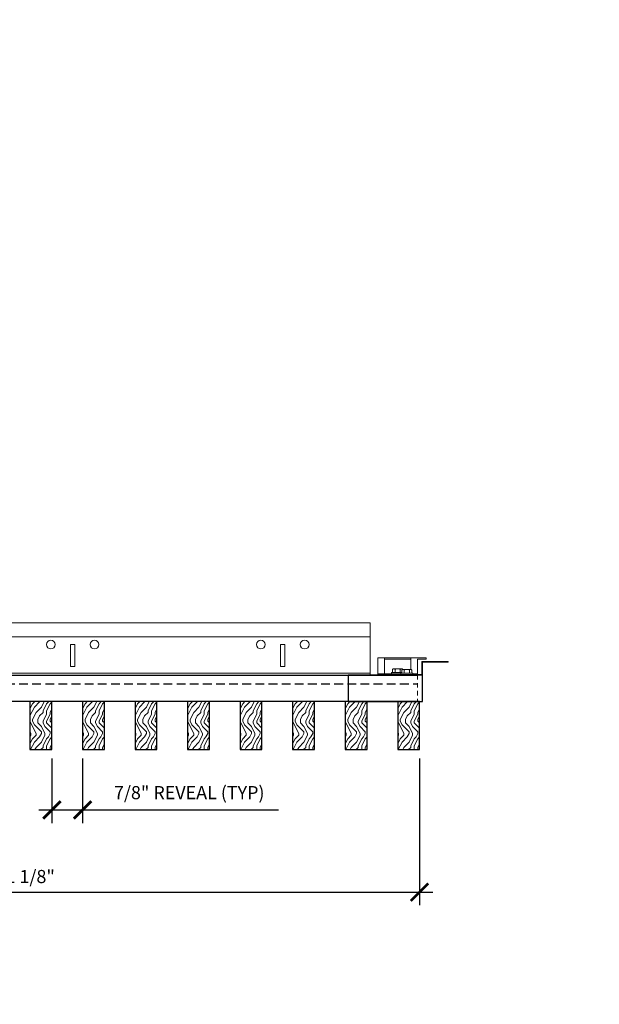
# Model space of a CAD drawing. Units: inches. Extents: x 0 to 3506, y 0 to 1152.
# Drawn here: x 650 to 666, y 1009 to 1037 of the extents above; entities that cross this region are included whole.
import ezdxf
from ezdxf.enums import TextEntityAlignment as Align

# ---------------------------------------------------------------- set-up
doc = ezdxf.new("R2010")
doc.units = ezdxf.units.IN
doc.header["$MEASUREMENT"] = 0
doc.header["$PDMODE"] = 3
doc.header["$PDSIZE"] = 0.15625
doc.linetypes.add('HIDDEN', pattern=[0.375, 0.25, -0.125])
doc.layers.get('0').update_dxf_attribs({"lineweight": 25})
for name, color, linetype, lineweight in [('Z-ANNO-DIMS', 1, 'Continuous', 25), ('Z-CLNG-SUSP', 3, 'Continuous', 18), ('Z-CLNG-TEES', 3, 'Continuous', 18), ('Z-CLNG-WOOD', 5, 'Continuous', 25), ('Z-CLNG-WOOD-PATT', 2, 'Continuous', 15)]:
    doc.layers.add(name, color=color, linetype=linetype, lineweight=lineweight)
doc.layers.add('Z-ANNO-NPLT', color=252, linetype='Continuous', lineweight=35, plot=False)
doc.styles.add('1-4', font='arial.ttf', dxfattribs={"height": 0.375})
doc.styles.get("Standard").update_dxf_attribs({"font": 'arial.ttf', "height": 0.09375})
doc.dimstyles.new('1-4', dxfattribs={"dimscale": 4, "dimtxt": 0.09375, "dimasz": 0.125, "dimexe": 0.09375, "dimexo": 0.0625, "dimgap": 0.0625, "dimtad": 1, "dimtoh": 1, "dimdec": 5, "dimzin": 3, "dimdsep": 46, "dimlunit": 5, "dimtxsty": '1-4', "dimblk": 'ARCHTICK', "dimcen": 0, "dimdle": 0.09375, "dimclrd": 256, "dimclre": 256, "dimclrt": 256, "dimadec": 1, "dimazin": 0, "dimtfac": 1, "dimtdec": 5, "dimtofl": 0, "dimtmove": 0, "dimatfit": 3, "dimfxl": 0, "dimfrac": 2, "dimtolj": 1, "dimtzin": 0, "dimlwd": -1, "dimlwe": -1, "dimarcsym": 0})

# ---------------------------------------------------------------- blocks, each defined once
blk = doc.blocks.new('_ARCHTICK')
at = {"color": 0, "linetype": 'ByBlock', "const_width": 0.15}
blk.add_lwpolyline([(-0.5, -0.5), (0.5, 0.5)], dxfattribs=at)
blk = doc.blocks.new('*D25')
at = {"layer": 'Defpoints', "color": 0, "transparency": 16777216}
for p in [(637.987, 1016.426), (661.112, 1016.426), (661.112, 1012.356)]:
    blk.add_point(p, dxfattribs=at)
at = {"layer": 'Z-ANNO-DIMS', "transparency": 16777216}
for p, q in [((637.987, 1016.176), (637.987, 1011.981)), ((661.112, 1016.176), (661.112, 1011.981)), ((637.612, 1012.356), (661.487, 1012.356))]:
    blk.add_line(p, q, dxfattribs=at)
at = {"layer": 'Z-ANNO-DIMS', "transparency": 16777216, "xscale": 0.5, "yscale": 0.5, "zscale": 0.5, "rotation": 180}
blk.add_blockref('_ARCHTICK', (637.987, 1012.356), dxfattribs=at)
at = {"layer": 'Z-ANNO-DIMS', "transparency": 16777216, "xscale": 0.5, "yscale": 0.5, "zscale": 0.5}
blk.add_blockref('_ARCHTICK', (661.112, 1012.356), dxfattribs=at)
at = {"layer": 'Z-ANNO-DIMS', "transparency": 16777216, "insert": (649.55, 1012.8), "char_height": 0.375, "attachment_point": 5, "style": '1-4'}
blk.add_mtext('\\A1;1\'-11 1/8"', dxfattribs=at)
blk = doc.blocks.new('*D27')
at = {"layer": 'Defpoints', "color": 0, "transparency": 16777216}
for p in [(650.612, 1016.426), (651.487, 1016.426), (651.487, 1014.701)]:
    blk.add_point(p, dxfattribs=at)
at = {"layer": 'Z-ANNO-DIMS', "transparency": 16777216}
for p, q in [((650.612, 1016.176), (650.612, 1014.326)), ((651.487, 1016.176), (651.487, 1014.326)), ((650.237, 1014.701), (651.487, 1014.701)), ((651.487, 1014.701), (657.084, 1014.701))]:
    blk.add_line(p, q, dxfattribs=at)
at = {"layer": 'Z-ANNO-DIMS', "transparency": 16777216, "xscale": 0.5, "yscale": 0.5, "zscale": 0.5, "rotation": 180}
blk.add_blockref('_ARCHTICK', (650.612, 1014.701), dxfattribs=at)
at = {"layer": 'Z-ANNO-DIMS', "transparency": 16777216, "xscale": 0.5, "yscale": 0.5, "zscale": 0.5}
blk.add_blockref('_ARCHTICK', (651.487, 1014.701), dxfattribs=at)
at = {"layer": 'Z-ANNO-DIMS', "transparency": 16777216, "insert": (654.535, 1015.197), "char_height": 0.375, "attachment_point": 5, "style": '1-4'}
blk.add_mtext('\\A1;7/8" REVEAL (TYP)', dxfattribs=at)

msp = doc.modelspace()

# ---------------------------------------------------------------- hatches: boundary and pattern name
at = {"layer": 'Z-CLNG-WOOD-PATT'}
h = msp.add_hatch(dxfattribs=at)
h.set_pattern_fill('ENDGRAIN', color=256, angle=90)
h.set_pattern_definition([(90, (556.3109, -614.1124), (-1, 1), [0.05, -0.95]), (90, (556.2109, -614.8124), (-1, 1), [0.1, -0.9]), (90, (556.1609, -614.1624), (-1, 1), [0.05, -0.95]), (90, (556.0609, -614.7624), (-1, 1), [0.05, -0.95]), (90, (556.0109, -614.1624), (-1, 1), [0.05, -0.95]), (90, (555.9609, -614.7124), (-1, 1), [0.05, -0.95]), (90, (555.9109, -614.1624), (-1, 1), [0.05, -0.95]), (90, (555.8109, -614.7124), (-1, 1), [0.05, -0.55, 0.05, -0.35]), (90, (555.7109, -614.7124), (-1, 1), [0.1, -0.5, 0.05, -0.35]), (90, (555.5609, -614.7624), (-1, 1), [0.05, -0.15, 0.05, -0.4, 0.05, -0.3]), (90, (555.4609, -614.8124), (-1, 1), [0.05, -0.2, 0.1, -0.65]), (90, (555.4109, -614.1624), (-1, 1), [0.05, -0.95]), (90, (555.3609, -614.8124), (-1, 1), [0.05, -0.25, 0.05, -0.65]), (135, (556.3109, -614.91236), (-1, 2e-16), [0.141421, -1.27279256]), (135, (556.3109, -614.06236), (-1, 2e-16), [0.2828427, -1.13137086]), (135, (555.8109, -614.06236), (-1, 2e-16), [0.07071, -1.34350356]), (135, (555.7109, -614.91236), (-1, 2e-16), [0.212132, -1.20208156]), (135, (555.7109, -614.06236), (-1, 2e-16), [0.3535534, -1.06066016]), (135, (555.5609, -614.06236), (-1, 2e-16), [0.212132, -1.20208156]), (45, (555.4609, -614.26236), (3e-16, 1), [0.07071, -1.34350356]), (45, (556.2609, -614.61236), (3e-16, 1), [0.141421, -1.27279256]), (45, (555.8609, -614.56236), (3e-16, 1), [0.141421, -1.27279256]), (45, (556.0609, -614.26236), (3e-16, 1), [0.141421, -1.27279256]), (45, (555.6609, -614.31236), (3e-16, 1), [0.141421, -1.27279256]), (45, (555.5609, -614.26236), (3e-16, 1), [0.212132, -1.20208156]), (45, (556.1609, -614.51236), (3e-16, 1), [0.212132, -1.20208156]), (45, (556.1109, -614.36236), (3e-16, 1), [0.212132, -1.20208156]), (45, (555.7609, -614.51236), (3e-16, 1), [0.212132, -1.20208156]), (45, (555.7109, -614.41236), (3e-16, 1), [0.212132, -1.20208156]), (116.56505, (556.11093, -614.86236), (-4e-10, 1), [0.1118034, -2.1242646]), (116.56505, (556.16093, -614.11236), (-4e-10, 1), [0.4472136, -1.7888544]), (116.56505, (556.01093, -614.11236), (-4e-10, 1), [0.4472136, -1.7888544]), (116.56505, (555.91093, -614.11236), (-4e-10, 1), [0.447214, -0.67, 0.22361, -0.89524398]), (116.56505, (555.76093, -614.01236), (-4e-10, 1), [0.1118034, -2.1242646]), (116.56505, (555.41093, -614.91236), (-4e-10, 1), [0.1118034, -2.1242646]), (116.56505, (555.41093, -614.11236), (-4e-10, 1), [0.2236068, -2.0124612]), (63.43495, (556.31093, -614.36236), (4e-10, 1), [0.2236068, -2.0124612]), (63.43495, (556.06093, -614.71236), (4e-10, 1), [0.2236068, -2.0124612]), (63.43495, (556.21093, -614.71236), (4e-10, 1), [0.1118034, -2.1242612]), (63.43495, (555.96093, -614.66236), (4e-10, 1), [0.3354102, -1.9006578]), (63.43495, (555.96093, -614.46236), (4e-10, 1), [0.2236068, -2.0124612]), (63.43495, (555.91093, -614.36236), (4e-10, 1), [0.2236068, -2.0124612]), (63.43495, (555.81093, -614.66236), (4e-10, 1), [0.1118034, -2.1242612]), (63.43495, (555.71093, -614.61236), (4e-10, 1), [0.1118034, -2.1242612]), (63.43495, (555.51093, -614.21236), (4e-10, 1), [0.1118034, -2.1242612]), (63.43495, (555.86093, -614.26236), (4e-10, 1), [0.1118034, -2.1242612]), (63.43495, (555.56093, -614.71236), (4e-10, 1), [0.3354102, -1.9006578]), (63.43495, (555.46093, -614.76236), (4e-10, 1), [0.2236068, -2.0124612]), (63.43495, (555.76093, -614.21236), (4e-10, 1), [0.1118, -1.0062, 0.1118, -1.00626798]), (63.43495, (555.56093, -614.51236), (4e-10, 1), [0.2236068, -2.0124612]), (63.43495, (555.46093, -614.46236), (4e-10, 1), [0.2236068, -2.0124612]), (63.43495, (555.36093, -614.76236), (4e-10, 1), [0.2236068, -2.0124612]), (63.43495, (555.36093, -614.46236), (4e-10, 1), [0.2236068, -2.0124612])])
h.paths.add_polyline_path([(649.987073, 1016.426044), (650.612073, 1016.426044), (650.612073, 1017.801044), (649.987073, 1017.801044)])
h = msp.add_hatch(dxfattribs=at)
h.set_pattern_fill('ENDGRAIN', color=256, angle=90)
h.set_pattern_definition([(90, (557.8109, -614.1124), (-1, 1), [0.05, -0.95]), (90, (557.7109, -614.8124), (-1, 1), [0.1, -0.9]), (90, (557.6609, -614.1624), (-1, 1), [0.05, -0.95]), (90, (557.5609, -614.7624), (-1, 1), [0.05, -0.95]), (90, (557.5109, -614.1624), (-1, 1), [0.05, -0.95]), (90, (557.4609, -614.7124), (-1, 1), [0.05, -0.95]), (90, (557.4109, -614.1624), (-1, 1), [0.05, -0.95]), (90, (557.3109, -614.7124), (-1, 1), [0.05, -0.55, 0.05, -0.35]), (90, (557.2109, -614.7124), (-1, 1), [0.1, -0.5, 0.05, -0.35]), (90, (557.0609, -614.7624), (-1, 1), [0.05, -0.15, 0.05, -0.4, 0.05, -0.3]), (90, (556.9609, -614.8124), (-1, 1), [0.05, -0.2, 0.1, -0.65]), (90, (556.9109, -614.1624), (-1, 1), [0.05, -0.95]), (90, (556.8609, -614.8124), (-1, 1), [0.05, -0.25, 0.05, -0.65]), (135, (557.8109, -614.91236), (-1, 2e-16), [0.141421, -1.27279256]), (135, (557.8109, -614.06236), (-1, 2e-16), [0.2828427, -1.13137086]), (135, (557.3109, -614.06236), (-1, 2e-16), [0.07071, -1.34350356]), (135, (557.2109, -614.91236), (-1, 2e-16), [0.212132, -1.20208156]), (135, (557.2109, -614.06236), (-1, 2e-16), [0.3535534, -1.06066016]), (135, (557.0609, -614.06236), (-1, 2e-16), [0.212132, -1.20208156]), (45, (556.9609, -614.26236), (3e-16, 1), [0.07071, -1.34350356]), (45, (557.7609, -614.61236), (3e-16, 1), [0.141421, -1.27279256]), (45, (557.3609, -614.56236), (3e-16, 1), [0.141421, -1.27279256]), (45, (557.5609, -614.26236), (3e-16, 1), [0.141421, -1.27279256]), (45, (557.1609, -614.31236), (3e-16, 1), [0.141421, -1.27279256]), (45, (557.0609, -614.26236), (3e-16, 1), [0.212132, -1.20208156]), (45, (557.6609, -614.51236), (3e-16, 1), [0.212132, -1.20208156]), (45, (557.6109, -614.36236), (3e-16, 1), [0.212132, -1.20208156]), (45, (557.2609, -614.51236), (3e-16, 1), [0.212132, -1.20208156]), (45, (557.2109, -614.41236), (3e-16, 1), [0.212132, -1.20208156]), (116.56505, (557.61093, -614.86236), (-4e-10, 1), [0.1118034, -2.1242646]), (116.56505, (557.66093, -614.11236), (-4e-10, 1), [0.4472136, -1.7888544]), (116.56505, (557.51093, -614.11236), (-4e-10, 1), [0.4472136, -1.7888544]), (116.56505, (557.41093, -614.11236), (-4e-10, 1), [0.447214, -0.67, 0.22361, -0.89524398]), (116.56505, (557.26093, -614.01236), (-4e-10, 1), [0.1118034, -2.1242646]), (116.56505, (556.91093, -614.91236), (-4e-10, 1), [0.1118034, -2.1242646]), (116.56505, (556.91093, -614.11236), (-4e-10, 1), [0.2236068, -2.0124612]), (63.43495, (557.81093, -614.36236), (4e-10, 1), [0.2236068, -2.0124612]), (63.43495, (557.56093, -614.71236), (4e-10, 1), [0.2236068, -2.0124612]), (63.43495, (557.71093, -614.71236), (4e-10, 1), [0.1118034, -2.1242612]), (63.43495, (557.46093, -614.66236), (4e-10, 1), [0.3354102, -1.9006578]), (63.43495, (557.46093, -614.46236), (4e-10, 1), [0.2236068, -2.0124612]), (63.43495, (557.41093, -614.36236), (4e-10, 1), [0.2236068, -2.0124612]), (63.43495, (557.31093, -614.66236), (4e-10, 1), [0.1118034, -2.1242612]), (63.43495, (557.21093, -614.61236), (4e-10, 1), [0.1118034, -2.1242612]), (63.43495, (557.01093, -614.21236), (4e-10, 1), [0.1118034, -2.1242612]), (63.43495, (557.36093, -614.26236), (4e-10, 1), [0.1118034, -2.1242612]), (63.43495, (557.06093, -614.71236), (4e-10, 1), [0.3354102, -1.9006578]), (63.43495, (556.96093, -614.76236), (4e-10, 1), [0.2236068, -2.0124612]), (63.43495, (557.26093, -614.21236), (4e-10, 1), [0.1118, -1.0062, 0.1118, -1.00626798]), (63.43495, (557.06093, -614.51236), (4e-10, 1), [0.2236068, -2.0124612]), (63.43495, (556.96093, -614.46236), (4e-10, 1), [0.2236068, -2.0124612]), (63.43495, (556.86093, -614.76236), (4e-10, 1), [0.2236068, -2.0124612]), (63.43495, (556.86093, -614.46236), (4e-10, 1), [0.2236068, -2.0124612])])
h.paths.add_polyline_path([(651.487073, 1016.426044), (652.112073, 1016.426044), (652.112073, 1017.801044), (651.487073, 1017.801044)])
h = msp.add_hatch(dxfattribs=at)
h.set_pattern_fill('ENDGRAIN', color=256, angle=90)
h.set_pattern_definition([(90, (559.3109, -614.1124), (-1, 1), [0.05, -0.95]), (90, (559.2109, -614.8124), (-1, 1), [0.1, -0.9]), (90, (559.1609, -614.1624), (-1, 1), [0.05, -0.95]), (90, (559.0609, -614.7624), (-1, 1), [0.05, -0.95]), (90, (559.0109, -614.1624), (-1, 1), [0.05, -0.95]), (90, (558.9609, -614.7124), (-1, 1), [0.05, -0.95]), (90, (558.9109, -614.1624), (-1, 1), [0.05, -0.95]), (90, (558.8109, -614.7124), (-1, 1), [0.05, -0.55, 0.05, -0.35]), (90, (558.7109, -614.7124), (-1, 1), [0.1, -0.5, 0.05, -0.35]), (90, (558.5609, -614.7624), (-1, 1), [0.05, -0.15, 0.05, -0.4, 0.05, -0.3]), (90, (558.4609, -614.8124), (-1, 1), [0.05, -0.2, 0.1, -0.65]), (90, (558.4109, -614.1624), (-1, 1), [0.05, -0.95]), (90, (558.3609, -614.8124), (-1, 1), [0.05, -0.25, 0.05, -0.65]), (135, (559.3109, -614.91236), (-1, 2e-16), [0.141421, -1.27279256]), (135, (559.3109, -614.06236), (-1, 2e-16), [0.2828427, -1.13137086]), (135, (558.8109, -614.06236), (-1, 2e-16), [0.07071, -1.34350356]), (135, (558.7109, -614.91236), (-1, 2e-16), [0.212132, -1.20208156]), (135, (558.7109, -614.06236), (-1, 2e-16), [0.3535534, -1.06066016]), (135, (558.5609, -614.06236), (-1, 2e-16), [0.212132, -1.20208156]), (45, (558.4609, -614.26236), (3e-16, 1), [0.07071, -1.34350356]), (45, (559.2609, -614.61236), (3e-16, 1), [0.141421, -1.27279256]), (45, (558.8609, -614.56236), (3e-16, 1), [0.141421, -1.27279256]), (45, (559.0609, -614.26236), (3e-16, 1), [0.141421, -1.27279256]), (45, (558.6609, -614.31236), (3e-16, 1), [0.141421, -1.27279256]), (45, (558.5609, -614.26236), (3e-16, 1), [0.212132, -1.20208156]), (45, (559.1609, -614.51236), (3e-16, 1), [0.212132, -1.20208156]), (45, (559.1109, -614.36236), (3e-16, 1), [0.212132, -1.20208156]), (45, (558.7609, -614.51236), (3e-16, 1), [0.212132, -1.20208156]), (45, (558.7109, -614.41236), (3e-16, 1), [0.212132, -1.20208156]), (116.56505, (559.11093, -614.86236), (-4e-10, 1), [0.1118034, -2.1242646]), (116.56505, (559.16093, -614.11236), (-4e-10, 1), [0.4472136, -1.7888544]), (116.56505, (559.01093, -614.11236), (-4e-10, 1), [0.4472136, -1.7888544]), (116.56505, (558.91093, -614.11236), (-4e-10, 1), [0.447214, -0.67, 0.22361, -0.89524398]), (116.56505, (558.76093, -614.01236), (-4e-10, 1), [0.1118034, -2.1242646]), (116.56505, (558.41093, -614.91236), (-4e-10, 1), [0.1118034, -2.1242646]), (116.56505, (558.41093, -614.11236), (-4e-10, 1), [0.2236068, -2.0124612]), (63.43495, (559.31093, -614.36236), (4e-10, 1), [0.2236068, -2.0124612]), (63.43495, (559.06093, -614.71236), (4e-10, 1), [0.2236068, -2.0124612]), (63.43495, (559.21093, -614.71236), (4e-10, 1), [0.1118034, -2.1242612]), (63.43495, (558.96093, -614.66236), (4e-10, 1), [0.3354102, -1.9006578]), (63.43495, (558.96093, -614.46236), (4e-10, 1), [0.2236068, -2.0124612]), (63.43495, (558.91093, -614.36236), (4e-10, 1), [0.2236068, -2.0124612]), (63.43495, (558.81093, -614.66236), (4e-10, 1), [0.1118034, -2.1242612]), (63.43495, (558.71093, -614.61236), (4e-10, 1), [0.1118034, -2.1242612]), (63.43495, (558.51093, -614.21236), (4e-10, 1), [0.1118034, -2.1242612]), (63.43495, (558.86093, -614.26236), (4e-10, 1), [0.1118034, -2.1242612]), (63.43495, (558.56093, -614.71236), (4e-10, 1), [0.3354102, -1.9006578]), (63.43495, (558.46093, -614.76236), (4e-10, 1), [0.2236068, -2.0124612]), (63.43495, (558.76093, -614.21236), (4e-10, 1), [0.1118, -1.0062, 0.1118, -1.00626798]), (63.43495, (558.56093, -614.51236), (4e-10, 1), [0.2236068, -2.0124612]), (63.43495, (558.46093, -614.46236), (4e-10, 1), [0.2236068, -2.0124612]), (63.43495, (558.36093, -614.76236), (4e-10, 1), [0.2236068, -2.0124612]), (63.43495, (558.36093, -614.46236), (4e-10, 1), [0.2236068, -2.0124612])])
h.paths.add_polyline_path([(652.987073, 1016.426044), (653.612073, 1016.426044), (653.612073, 1017.801044), (652.987073, 1017.801044)])
h = msp.add_hatch(dxfattribs=at)
h.set_pattern_fill('ENDGRAIN', color=256, angle=90)
h.set_pattern_definition([(90, (560.8109, -614.1124), (-1, 1), [0.05, -0.95]), (90, (560.7109, -614.8124), (-1, 1), [0.1, -0.9]), (90, (560.6609, -614.1624), (-1, 1), [0.05, -0.95]), (90, (560.5609, -614.7624), (-1, 1), [0.05, -0.95]), (90, (560.5109, -614.1624), (-1, 1), [0.05, -0.95]), (90, (560.4609, -614.7124), (-1, 1), [0.05, -0.95]), (90, (560.4109, -614.1624), (-1, 1), [0.05, -0.95]), (90, (560.3109, -614.7124), (-1, 1), [0.05, -0.55, 0.05, -0.35]), (90, (560.2109, -614.7124), (-1, 1), [0.1, -0.5, 0.05, -0.35]), (90, (560.0609, -614.7624), (-1, 1), [0.05, -0.15, 0.05, -0.4, 0.05, -0.3]), (90, (559.9609, -614.8124), (-1, 1), [0.05, -0.2, 0.1, -0.65]), (90, (559.9109, -614.1624), (-1, 1), [0.05, -0.95]), (90, (559.8609, -614.8124), (-1, 1), [0.05, -0.25, 0.05, -0.65]), (135, (560.8109, -614.91236), (-1, 2e-16), [0.141421, -1.27279256]), (135, (560.8109, -614.06236), (-1, 2e-16), [0.2828427, -1.13137086]), (135, (560.3109, -614.06236), (-1, 2e-16), [0.07071, -1.34350356]), (135, (560.2109, -614.91236), (-1, 2e-16), [0.212132, -1.20208156]), (135, (560.2109, -614.06236), (-1, 2e-16), [0.3535534, -1.06066016]), (135, (560.0609, -614.06236), (-1, 2e-16), [0.212132, -1.20208156]), (45, (559.9609, -614.26236), (3e-16, 1), [0.07071, -1.34350356]), (45, (560.7609, -614.61236), (3e-16, 1), [0.141421, -1.27279256]), (45, (560.3609, -614.56236), (3e-16, 1), [0.141421, -1.27279256]), (45, (560.5609, -614.26236), (3e-16, 1), [0.141421, -1.27279256]), (45, (560.1609, -614.31236), (3e-16, 1), [0.141421, -1.27279256]), (45, (560.0609, -614.26236), (3e-16, 1), [0.212132, -1.20208156]), (45, (560.6609, -614.51236), (3e-16, 1), [0.212132, -1.20208156]), (45, (560.6109, -614.36236), (3e-16, 1), [0.212132, -1.20208156]), (45, (560.2609, -614.51236), (3e-16, 1), [0.212132, -1.20208156]), (45, (560.2109, -614.41236), (3e-16, 1), [0.212132, -1.20208156]), (116.56505, (560.61093, -614.86236), (-4e-10, 1), [0.1118034, -2.1242646]), (116.56505, (560.66093, -614.11236), (-4e-10, 1), [0.4472136, -1.7888544]), (116.56505, (560.51093, -614.11236), (-4e-10, 1), [0.4472136, -1.7888544]), (116.56505, (560.41093, -614.11236), (-4e-10, 1), [0.447214, -0.67, 0.22361, -0.89524398]), (116.56505, (560.26093, -614.01236), (-4e-10, 1), [0.1118034, -2.1242646]), (116.56505, (559.91093, -614.91236), (-4e-10, 1), [0.1118034, -2.1242646]), (116.56505, (559.91093, -614.11236), (-4e-10, 1), [0.2236068, -2.0124612]), (63.43495, (560.81093, -614.36236), (4e-10, 1), [0.2236068, -2.0124612]), (63.43495, (560.56093, -614.71236), (4e-10, 1), [0.2236068, -2.0124612]), (63.43495, (560.71093, -614.71236), (4e-10, 1), [0.1118034, -2.1242612]), (63.43495, (560.46093, -614.66236), (4e-10, 1), [0.3354102, -1.9006578]), (63.43495, (560.46093, -614.46236), (4e-10, 1), [0.2236068, -2.0124612]), (63.43495, (560.41093, -614.36236), (4e-10, 1), [0.2236068, -2.0124612]), (63.43495, (560.31093, -614.66236), (4e-10, 1), [0.1118034, -2.1242612]), (63.43495, (560.21093, -614.61236), (4e-10, 1), [0.1118034, -2.1242612]), (63.43495, (560.01093, -614.21236), (4e-10, 1), [0.1118034, -2.1242612]), (63.43495, (560.36093, -614.26236), (4e-10, 1), [0.1118034, -2.1242612]), (63.43495, (560.06093, -614.71236), (4e-10, 1), [0.3354102, -1.9006578]), (63.43495, (559.96093, -614.76236), (4e-10, 1), [0.2236068, -2.0124612]), (63.43495, (560.26093, -614.21236), (4e-10, 1), [0.1118, -1.0062, 0.1118, -1.00626798]), (63.43495, (560.06093, -614.51236), (4e-10, 1), [0.2236068, -2.0124612]), (63.43495, (559.96093, -614.46236), (4e-10, 1), [0.2236068, -2.0124612]), (63.43495, (559.86093, -614.76236), (4e-10, 1), [0.2236068, -2.0124612]), (63.43495, (559.86093, -614.46236), (4e-10, 1), [0.2236068, -2.0124612])])
h.paths.add_polyline_path([(654.487073, 1016.426044), (655.112073, 1016.426044), (655.112073, 1017.801044), (654.487073, 1017.801044)])
h = msp.add_hatch(dxfattribs=at)
h.set_pattern_fill('ENDGRAIN', color=256, angle=90)
h.set_pattern_definition([(90, (562.3109, -614.1124), (-1, 1), [0.05, -0.95]), (90, (562.2109, -614.8124), (-1, 1), [0.1, -0.9]), (90, (562.1609, -614.1624), (-1, 1), [0.05, -0.95]), (90, (562.0609, -614.7624), (-1, 1), [0.05, -0.95]), (90, (562.0109, -614.1624), (-1, 1), [0.05, -0.95]), (90, (561.9609, -614.7124), (-1, 1), [0.05, -0.95]), (90, (561.9109, -614.1624), (-1, 1), [0.05, -0.95]), (90, (561.8109, -614.7124), (-1, 1), [0.05, -0.55, 0.05, -0.35]), (90, (561.7109, -614.7124), (-1, 1), [0.1, -0.5, 0.05, -0.35]), (90, (561.5609, -614.7624), (-1, 1), [0.05, -0.15, 0.05, -0.4, 0.05, -0.3]), (90, (561.4609, -614.8124), (-1, 1), [0.05, -0.2, 0.1, -0.65]), (90, (561.4109, -614.1624), (-1, 1), [0.05, -0.95]), (90, (561.3609, -614.8124), (-1, 1), [0.05, -0.25, 0.05, -0.65]), (135, (562.3109, -614.91236), (-1, 2e-16), [0.141421, -1.27279256]), (135, (562.3109, -614.06236), (-1, 2e-16), [0.2828427, -1.13137086]), (135, (561.8109, -614.06236), (-1, 2e-16), [0.07071, -1.34350356]), (135, (561.7109, -614.91236), (-1, 2e-16), [0.212132, -1.20208156]), (135, (561.7109, -614.06236), (-1, 2e-16), [0.3535534, -1.06066016]), (135, (561.5609, -614.06236), (-1, 2e-16), [0.212132, -1.20208156]), (45, (561.4609, -614.26236), (3e-16, 1), [0.07071, -1.34350356]), (45, (562.2609, -614.61236), (3e-16, 1), [0.141421, -1.27279256]), (45, (561.8609, -614.56236), (3e-16, 1), [0.141421, -1.27279256]), (45, (562.0609, -614.26236), (3e-16, 1), [0.141421, -1.27279256]), (45, (561.6609, -614.31236), (3e-16, 1), [0.141421, -1.27279256]), (45, (561.5609, -614.26236), (3e-16, 1), [0.212132, -1.20208156]), (45, (562.1609, -614.51236), (3e-16, 1), [0.212132, -1.20208156]), (45, (562.1109, -614.36236), (3e-16, 1), [0.212132, -1.20208156]), (45, (561.7609, -614.51236), (3e-16, 1), [0.212132, -1.20208156]), (45, (561.7109, -614.41236), (3e-16, 1), [0.212132, -1.20208156]), (116.56505, (562.11093, -614.86236), (-4e-10, 1), [0.1118034, -2.1242646]), (116.56505, (562.16093, -614.11236), (-4e-10, 1), [0.4472136, -1.7888544]), (116.56505, (562.01093, -614.11236), (-4e-10, 1), [0.4472136, -1.7888544]), (116.56505, (561.91093, -614.11236), (-4e-10, 1), [0.447214, -0.67, 0.22361, -0.89524398]), (116.56505, (561.76093, -614.01236), (-4e-10, 1), [0.1118034, -2.1242646]), (116.56505, (561.41093, -614.91236), (-4e-10, 1), [0.1118034, -2.1242646]), (116.56505, (561.41093, -614.11236), (-4e-10, 1), [0.2236068, -2.0124612]), (63.43495, (562.31093, -614.36236), (4e-10, 1), [0.2236068, -2.0124612]), (63.43495, (562.06093, -614.71236), (4e-10, 1), [0.2236068, -2.0124612]), (63.43495, (562.21093, -614.71236), (4e-10, 1), [0.1118034, -2.1242612]), (63.43495, (561.96093, -614.66236), (4e-10, 1), [0.3354102, -1.9006578]), (63.43495, (561.96093, -614.46236), (4e-10, 1), [0.2236068, -2.0124612]), (63.43495, (561.91093, -614.36236), (4e-10, 1), [0.2236068, -2.0124612]), (63.43495, (561.81093, -614.66236), (4e-10, 1), [0.1118034, -2.1242612]), (63.43495, (561.71093, -614.61236), (4e-10, 1), [0.1118034, -2.1242612]), (63.43495, (561.51093, -614.21236), (4e-10, 1), [0.1118034, -2.1242612]), (63.43495, (561.86093, -614.26236), (4e-10, 1), [0.1118034, -2.1242612]), (63.43495, (561.56093, -614.71236), (4e-10, 1), [0.3354102, -1.9006578]), (63.43495, (561.46093, -614.76236), (4e-10, 1), [0.2236068, -2.0124612]), (63.43495, (561.76093, -614.21236), (4e-10, 1), [0.1118, -1.0062, 0.1118, -1.00626798]), (63.43495, (561.56093, -614.51236), (4e-10, 1), [0.2236068, -2.0124612]), (63.43495, (561.46093, -614.46236), (4e-10, 1), [0.2236068, -2.0124612]), (63.43495, (561.36093, -614.76236), (4e-10, 1), [0.2236068, -2.0124612]), (63.43495, (561.36093, -614.46236), (4e-10, 1), [0.2236068, -2.0124612])])
h.paths.add_polyline_path([(655.987073, 1016.426044), (656.612073, 1016.426044), (656.612073, 1017.801044), (655.987073, 1017.801044)])
h = msp.add_hatch(dxfattribs=at)
h.set_pattern_fill('ENDGRAIN', color=256, angle=90)
h.set_pattern_definition([(90, (563.8109, -614.1124), (-1, 1), [0.05, -0.95]), (90, (563.7109, -614.8124), (-1, 1), [0.1, -0.9]), (90, (563.6609, -614.1624), (-1, 1), [0.05, -0.95]), (90, (563.5609, -614.7624), (-1, 1), [0.05, -0.95]), (90, (563.5109, -614.1624), (-1, 1), [0.05, -0.95]), (90, (563.4609, -614.7124), (-1, 1), [0.05, -0.95]), (90, (563.4109, -614.1624), (-1, 1), [0.05, -0.95]), (90, (563.3109, -614.7124), (-1, 1), [0.05, -0.55, 0.05, -0.35]), (90, (563.2109, -614.7124), (-1, 1), [0.1, -0.5, 0.05, -0.35]), (90, (563.0609, -614.7624), (-1, 1), [0.05, -0.15, 0.05, -0.4, 0.05, -0.3]), (90, (562.9609, -614.8124), (-1, 1), [0.05, -0.2, 0.1, -0.65]), (90, (562.9109, -614.1624), (-1, 1), [0.05, -0.95]), (90, (562.8609, -614.8124), (-1, 1), [0.05, -0.25, 0.05, -0.65]), (135, (563.8109, -614.91236), (-1, 2e-16), [0.141421, -1.27279256]), (135, (563.8109, -614.06236), (-1, 2e-16), [0.2828427, -1.13137086]), (135, (563.3109, -614.06236), (-1, 2e-16), [0.07071, -1.34350356]), (135, (563.2109, -614.91236), (-1, 2e-16), [0.212132, -1.20208156]), (135, (563.2109, -614.06236), (-1, 2e-16), [0.3535534, -1.06066016]), (135, (563.0609, -614.06236), (-1, 2e-16), [0.212132, -1.20208156]), (45, (562.9609, -614.26236), (3e-16, 1), [0.07071, -1.34350356]), (45, (563.7609, -614.61236), (3e-16, 1), [0.141421, -1.27279256]), (45, (563.3609, -614.56236), (3e-16, 1), [0.141421, -1.27279256]), (45, (563.5609, -614.26236), (3e-16, 1), [0.141421, -1.27279256]), (45, (563.1609, -614.31236), (3e-16, 1), [0.141421, -1.27279256]), (45, (563.0609, -614.26236), (3e-16, 1), [0.212132, -1.20208156]), (45, (563.6609, -614.51236), (3e-16, 1), [0.212132, -1.20208156]), (45, (563.6109, -614.36236), (3e-16, 1), [0.212132, -1.20208156]), (45, (563.2609, -614.51236), (3e-16, 1), [0.212132, -1.20208156]), (45, (563.2109, -614.41236), (3e-16, 1), [0.212132, -1.20208156]), (116.56505, (563.61093, -614.86236), (-4e-10, 1), [0.1118034, -2.1242646]), (116.56505, (563.66093, -614.11236), (-4e-10, 1), [0.4472136, -1.7888544]), (116.56505, (563.51093, -614.11236), (-4e-10, 1), [0.4472136, -1.7888544]), (116.56505, (563.41093, -614.11236), (-4e-10, 1), [0.447214, -0.67, 0.22361, -0.89524398]), (116.56505, (563.26093, -614.01236), (-4e-10, 1), [0.1118034, -2.1242646]), (116.56505, (562.91093, -614.91236), (-4e-10, 1), [0.1118034, -2.1242646]), (116.56505, (562.91093, -614.11236), (-4e-10, 1), [0.2236068, -2.0124612]), (63.43495, (563.81093, -614.36236), (4e-10, 1), [0.2236068, -2.0124612]), (63.43495, (563.56093, -614.71236), (4e-10, 1), [0.2236068, -2.0124612]), (63.43495, (563.71093, -614.71236), (4e-10, 1), [0.1118034, -2.1242612]), (63.43495, (563.46093, -614.66236), (4e-10, 1), [0.3354102, -1.9006578]), (63.43495, (563.46093, -614.46236), (4e-10, 1), [0.2236068, -2.0124612]), (63.43495, (563.41093, -614.36236), (4e-10, 1), [0.2236068, -2.0124612]), (63.43495, (563.31093, -614.66236), (4e-10, 1), [0.1118034, -2.1242612]), (63.43495, (563.21093, -614.61236), (4e-10, 1), [0.1118034, -2.1242612]), (63.43495, (563.01093, -614.21236), (4e-10, 1), [0.1118034, -2.1242612]), (63.43495, (563.36093, -614.26236), (4e-10, 1), [0.1118034, -2.1242612]), (63.43495, (563.06093, -614.71236), (4e-10, 1), [0.3354102, -1.9006578]), (63.43495, (562.96093, -614.76236), (4e-10, 1), [0.2236068, -2.0124612]), (63.43495, (563.26093, -614.21236), (4e-10, 1), [0.1118, -1.0062, 0.1118, -1.00626798]), (63.43495, (563.06093, -614.51236), (4e-10, 1), [0.2236068, -2.0124612]), (63.43495, (562.96093, -614.46236), (4e-10, 1), [0.2236068, -2.0124612]), (63.43495, (562.86093, -614.76236), (4e-10, 1), [0.2236068, -2.0124612]), (63.43495, (562.86093, -614.46236), (4e-10, 1), [0.2236068, -2.0124612])])
h.paths.add_polyline_path([(657.487073, 1016.426044), (658.112073, 1016.426044), (658.112073, 1017.801044), (657.487073, 1017.801044)])
h = msp.add_hatch(dxfattribs=at)
h.set_pattern_fill('ENDGRAIN', color=256, angle=90)
h.set_pattern_definition([(90, (565.3109, -614.1124), (-1, 1), [0.05, -0.95]), (90, (565.2109, -614.8124), (-1, 1), [0.1, -0.9]), (90, (565.1609, -614.1624), (-1, 1), [0.05, -0.95]), (90, (565.0609, -614.7624), (-1, 1), [0.05, -0.95]), (90, (565.0109, -614.1624), (-1, 1), [0.05, -0.95]), (90, (564.9609, -614.7124), (-1, 1), [0.05, -0.95]), (90, (564.9109, -614.1624), (-1, 1), [0.05, -0.95]), (90, (564.8109, -614.7124), (-1, 1), [0.05, -0.55, 0.05, -0.35]), (90, (564.7109, -614.7124), (-1, 1), [0.1, -0.5, 0.05, -0.35]), (90, (564.5609, -614.7624), (-1, 1), [0.05, -0.15, 0.05, -0.4, 0.05, -0.3]), (90, (564.4609, -614.8124), (-1, 1), [0.05, -0.2, 0.1, -0.65]), (90, (564.4109, -614.1624), (-1, 1), [0.05, -0.95]), (90, (564.3609, -614.8124), (-1, 1), [0.05, -0.25, 0.05, -0.65]), (135, (565.3109, -614.91236), (-1, 2e-16), [0.141421, -1.27279256]), (135, (565.3109, -614.06236), (-1, 2e-16), [0.2828427, -1.13137086]), (135, (564.8109, -614.06236), (-1, 2e-16), [0.07071, -1.34350356]), (135, (564.7109, -614.91236), (-1, 2e-16), [0.212132, -1.20208156]), (135, (564.7109, -614.06236), (-1, 2e-16), [0.3535534, -1.06066016]), (135, (564.5609, -614.06236), (-1, 2e-16), [0.212132, -1.20208156]), (45, (564.4609, -614.26236), (3e-16, 1), [0.07071, -1.34350356]), (45, (565.2609, -614.61236), (3e-16, 1), [0.141421, -1.27279256]), (45, (564.8609, -614.56236), (3e-16, 1), [0.141421, -1.27279256]), (45, (565.0609, -614.26236), (3e-16, 1), [0.141421, -1.27279256]), (45, (564.6609, -614.31236), (3e-16, 1), [0.141421, -1.27279256]), (45, (564.5609, -614.26236), (3e-16, 1), [0.212132, -1.20208156]), (45, (565.1609, -614.51236), (3e-16, 1), [0.212132, -1.20208156]), (45, (565.1109, -614.36236), (3e-16, 1), [0.212132, -1.20208156]), (45, (564.7609, -614.51236), (3e-16, 1), [0.212132, -1.20208156]), (45, (564.7109, -614.41236), (3e-16, 1), [0.212132, -1.20208156]), (116.56505, (565.11093, -614.86236), (-4e-10, 1), [0.1118034, -2.1242646]), (116.56505, (565.16093, -614.11236), (-4e-10, 1), [0.4472136, -1.7888544]), (116.56505, (565.01093, -614.11236), (-4e-10, 1), [0.4472136, -1.7888544]), (116.56505, (564.91093, -614.11236), (-4e-10, 1), [0.447214, -0.67, 0.22361, -0.89524398]), (116.56505, (564.76093, -614.01236), (-4e-10, 1), [0.1118034, -2.1242646]), (116.56505, (564.41093, -614.91236), (-4e-10, 1), [0.1118034, -2.1242646]), (116.56505, (564.41093, -614.11236), (-4e-10, 1), [0.2236068, -2.0124612]), (63.43495, (565.31093, -614.36236), (4e-10, 1), [0.2236068, -2.0124612]), (63.43495, (565.06093, -614.71236), (4e-10, 1), [0.2236068, -2.0124612]), (63.43495, (565.21093, -614.71236), (4e-10, 1), [0.1118034, -2.1242612]), (63.43495, (564.96093, -614.66236), (4e-10, 1), [0.3354102, -1.9006578]), (63.43495, (564.96093, -614.46236), (4e-10, 1), [0.2236068, -2.0124612]), (63.43495, (564.91093, -614.36236), (4e-10, 1), [0.2236068, -2.0124612]), (63.43495, (564.81093, -614.66236), (4e-10, 1), [0.1118034, -2.1242612]), (63.43495, (564.71093, -614.61236), (4e-10, 1), [0.1118034, -2.1242612]), (63.43495, (564.51093, -614.21236), (4e-10, 1), [0.1118034, -2.1242612]), (63.43495, (564.86093, -614.26236), (4e-10, 1), [0.1118034, -2.1242612]), (63.43495, (564.56093, -614.71236), (4e-10, 1), [0.3354102, -1.9006578]), (63.43495, (564.46093, -614.76236), (4e-10, 1), [0.2236068, -2.0124612]), (63.43495, (564.76093, -614.21236), (4e-10, 1), [0.1118, -1.0062, 0.1118, -1.00626798]), (63.43495, (564.56093, -614.51236), (4e-10, 1), [0.2236068, -2.0124612]), (63.43495, (564.46093, -614.46236), (4e-10, 1), [0.2236068, -2.0124612]), (63.43495, (564.36093, -614.76236), (4e-10, 1), [0.2236068, -2.0124612]), (63.43495, (564.36093, -614.46236), (4e-10, 1), [0.2236068, -2.0124612])])
h.paths.add_polyline_path([(658.987073, 1016.426044), (659.612073, 1016.426044), (659.612073, 1017.801044), (658.987073, 1017.801044)])
h = msp.add_hatch(dxfattribs=at)
h.set_pattern_fill('ENDGRAIN', color=256, angle=90)
h.set_pattern_definition([(90, (566.8109, -614.1124), (-1, 1), [0.05, -0.95]), (90, (566.7109, -614.8124), (-1, 1), [0.1, -0.9]), (90, (566.6609, -614.1624), (-1, 1), [0.05, -0.95]), (90, (566.5609, -614.7624), (-1, 1), [0.05, -0.95]), (90, (566.5109, -614.1624), (-1, 1), [0.05, -0.95]), (90, (566.4609, -614.7124), (-1, 1), [0.05, -0.95]), (90, (566.4109, -614.1624), (-1, 1), [0.05, -0.95]), (90, (566.3109, -614.7124), (-1, 1), [0.05, -0.55, 0.05, -0.35]), (90, (566.2109, -614.7124), (-1, 1), [0.1, -0.5, 0.05, -0.35]), (90, (566.0609, -614.7624), (-1, 1), [0.05, -0.15, 0.05, -0.4, 0.05, -0.3]), (90, (565.9609, -614.8124), (-1, 1), [0.05, -0.2, 0.1, -0.65]), (90, (565.9109, -614.1624), (-1, 1), [0.05, -0.95]), (90, (565.8609, -614.8124), (-1, 1), [0.05, -0.25, 0.05, -0.65]), (135, (566.8109, -614.91236), (-1, 2e-16), [0.141421, -1.27279256]), (135, (566.8109, -614.06236), (-1, 2e-16), [0.2828427, -1.13137086]), (135, (566.3109, -614.06236), (-1, 2e-16), [0.07071, -1.34350356]), (135, (566.2109, -614.91236), (-1, 2e-16), [0.212132, -1.20208156]), (135, (566.2109, -614.06236), (-1, 2e-16), [0.3535534, -1.06066016]), (135, (566.0609, -614.06236), (-1, 2e-16), [0.212132, -1.20208156]), (45, (565.9609, -614.26236), (3e-16, 1), [0.07071, -1.34350356]), (45, (566.7609, -614.61236), (3e-16, 1), [0.141421, -1.27279256]), (45, (566.3609, -614.56236), (3e-16, 1), [0.141421, -1.27279256]), (45, (566.5609, -614.26236), (3e-16, 1), [0.141421, -1.27279256]), (45, (566.1609, -614.31236), (3e-16, 1), [0.141421, -1.27279256]), (45, (566.0609, -614.26236), (3e-16, 1), [0.212132, -1.20208156]), (45, (566.6609, -614.51236), (3e-16, 1), [0.212132, -1.20208156]), (45, (566.6109, -614.36236), (3e-16, 1), [0.212132, -1.20208156]), (45, (566.2609, -614.51236), (3e-16, 1), [0.212132, -1.20208156]), (45, (566.2109, -614.41236), (3e-16, 1), [0.212132, -1.20208156]), (116.56505, (566.61093, -614.86236), (-4e-10, 1), [0.1118034, -2.1242646]), (116.56505, (566.66093, -614.11236), (-4e-10, 1), [0.4472136, -1.7888544]), (116.56505, (566.51093, -614.11236), (-4e-10, 1), [0.4472136, -1.7888544]), (116.56505, (566.41093, -614.11236), (-4e-10, 1), [0.447214, -0.67, 0.22361, -0.89524398]), (116.56505, (566.26093, -614.01236), (-4e-10, 1), [0.1118034, -2.1242646]), (116.56505, (565.91093, -614.91236), (-4e-10, 1), [0.1118034, -2.1242646]), (116.56505, (565.91093, -614.11236), (-4e-10, 1), [0.2236068, -2.0124612]), (63.43495, (566.81093, -614.36236), (4e-10, 1), [0.2236068, -2.0124612]), (63.43495, (566.56093, -614.71236), (4e-10, 1), [0.2236068, -2.0124612]), (63.43495, (566.71093, -614.71236), (4e-10, 1), [0.1118034, -2.1242612]), (63.43495, (566.46093, -614.66236), (4e-10, 1), [0.3354102, -1.9006578]), (63.43495, (566.46093, -614.46236), (4e-10, 1), [0.2236068, -2.0124612]), (63.43495, (566.41093, -614.36236), (4e-10, 1), [0.2236068, -2.0124612]), (63.43495, (566.31093, -614.66236), (4e-10, 1), [0.1118034, -2.1242612]), (63.43495, (566.21093, -614.61236), (4e-10, 1), [0.1118034, -2.1242612]), (63.43495, (566.01093, -614.21236), (4e-10, 1), [0.1118034, -2.1242612]), (63.43495, (566.36093, -614.26236), (4e-10, 1), [0.1118034, -2.1242612]), (63.43495, (566.06093, -614.71236), (4e-10, 1), [0.3354102, -1.9006578]), (63.43495, (565.96093, -614.76236), (4e-10, 1), [0.2236068, -2.0124612]), (63.43495, (566.26093, -614.21236), (4e-10, 1), [0.1118, -1.0062, 0.1118, -1.00626798]), (63.43495, (566.06093, -614.51236), (4e-10, 1), [0.2236068, -2.0124612]), (63.43495, (565.96093, -614.46236), (4e-10, 1), [0.2236068, -2.0124612]), (63.43495, (565.86093, -614.76236), (4e-10, 1), [0.2236068, -2.0124612]), (63.43495, (565.86093, -614.46236), (4e-10, 1), [0.2236068, -2.0124612])])
h.paths.add_polyline_path([(660.487073, 1016.426044), (661.112073, 1016.426044), (661.112073, 1017.801044), (660.487073, 1017.801044)])

# ---------------------------------------------------------------- linework, layer by layer
at = {"layer": 'Z-CLNG-SUSP'}
for p, q in [((660.112573, 1018.593044), (660.112573, 1019.051044)), ((660.861573, 1019.009044), (660.112573, 1019.009044)), ((660.861573, 1018.716044), (660.861573, 1019.051044)), ((660.575073, 1018.593044), (659.924573, 1018.593044)), ((660.575073, 1018.593044), (660.250573, 1018.593044)), ((660.604736, 1018.626244), (660.313073, 1018.626244)), ((660.313073, 1018.626244), (660.313073, 1018.593044)), ((660.342736, 1018.715118), (660.342736, 1018.626244)), ((660.375536, 1018.734044), (660.598611, 1018.734044)), ((660.414904, 1018.626244), (660.414904, 1018.715118)), ((660.559242, 1018.626244), (660.559242, 1018.715118)), ((660.575073, 1018.608244), (660.923073, 1018.608244)), ((660.575073, 1018.608244), (660.575073, 1018.575044)), ((660.575073, 1018.575044), (660.923073, 1018.575044)), ((660.604736, 1018.608244), (660.604736, 1018.697118)), ((660.860611, 1018.716044), (660.637536, 1018.716044)), ((660.676904, 1018.608244), (660.676904, 1018.697118)), ((660.821242, 1018.608244), (660.821242, 1018.697118)), ((660.893411, 1018.697118), (660.893411, 1018.608244)), ((660.923073, 1018.608244), (660.923073, 1018.575044)), ((661.049573, 1018.593044), (660.923073, 1018.593044))]:
    msp.add_line(p, q, dxfattribs=at)
msp.add_lwpolyline([(661.049573, 1018.575044), (661.049573, 1019.009044), (661.299573, 1019.009044), (661.299573, 1019.051044), (659.924573, 1019.051044), (659.924573, 1018.551044), (661.049573, 1018.551044)], dxfattribs=at)
msp.add_lwpolyline([(661.924573, 1018.922544), (661.198573, 1018.922544), (661.198573, 1018.551044), (660.448573, 1018.551044), (660.448573, 1018.575044), (661.174573, 1018.575044), (661.174573, 1018.946544), (661.924573, 1018.946544)], close=True, dxfattribs=at)
at = {"layer": 'Z-CLNG-SUSP', "extrusion": (0, 0, -1), "flags": 128}
for points in [[(-660.414904, 1018.715118), (-660.397727, 1018.728971), (-660.37882, 1018.731572), (-660.359913, 1018.728971), (-660.342736, 1018.715118)], [(-660.559242, 1018.715118), (-660.524888, 1018.728971), (-660.487073, 1018.731572), (-660.449259, 1018.728971), (-660.414904, 1018.715118)], [(-660.630973, 1018.715471), (-660.614234, 1018.728971), (-660.595326, 1018.731572), (-660.576419, 1018.728971), (-660.559242, 1018.715118)], [(-660.604736, 1018.697118), (-660.621913, 1018.710971), (-660.64082, 1018.713572), (-660.659727, 1018.710971), (-660.676904, 1018.697118)], [(-660.676904, 1018.697118), (-660.711259, 1018.710971), (-660.749073, 1018.713572), (-660.786888, 1018.710971), (-660.821242, 1018.697118)], [(-660.821242, 1018.697118), (-660.838419, 1018.710971), (-660.857326, 1018.713572), (-660.876234, 1018.710971), (-660.893411, 1018.697118)]]:
    msp.add_lwpolyline(points, dxfattribs=at)
at = {"layer": 'Z-CLNG-SUSP'}
for centre, start, end in [((660.375536, 1018.696158), 90, 149.969892), ((660.598611, 1018.696158), 30.7122523, 90), ((660.637536, 1018.678158), 90, 149.969892), ((660.860611, 1018.678158), 30.030108, 90)]:
    msp.add_arc(centre, 0.037886, start, end, dxfattribs=at)
at = {"layer": 'Z-CLNG-TEES'}
for p, q in [((639.206323, 1019.644794), (659.705823, 1019.644794)), ((639.206323, 1018.613544), (659.705823, 1018.613544))]:
    msp.add_line(p, q, dxfattribs=at)
for points in [[(639.206323, 1018.801044), (639.268823, 1018.801044), (639.268823, 1019.426044), (639.206323, 1019.426044), (639.206323, 1020.051044), (659.705823, 1020.051044), (659.705823, 1018.551044), (639.206323, 1018.551044)], [(651.143823, 1018.801044), (651.268823, 1018.801044), (651.268823, 1019.426044), (651.143823, 1019.426044)], [(657.143823, 1018.801044), (657.268823, 1018.801044), (657.268823, 1019.426044), (657.143823, 1019.426044)]]:
    msp.add_lwpolyline(points, close=True, dxfattribs=at)
for centre in [(650.581323, 1019.426044), (651.831323, 1019.426044), (656.581323, 1019.426044), (657.831323, 1019.426044)]:
    msp.add_circle(centre, 0.125, dxfattribs=at)
at = {"layer": 'Z-CLNG-WOOD', "linetype": 'HIDDEN'}
msp.add_line((638.051117, 1018.301044), (661.051117, 1018.301044), dxfattribs=at)
at = {"layer": 'Z-CLNG-WOOD'}
for points in [[(638.049573, 1018.551044), (661.049573, 1018.551044)], [(661.049573, 1017.801044), (638.049573, 1017.801044), (638.049573, 1018.551044)]]:
    msp.add_lwpolyline(points, dxfattribs=at)
at = {"layer": 'Z-CLNG-WOOD', "color": 6}
msp.add_lwpolyline([(661.198573, 1018.551044), (659.073573, 1018.551044), (659.073573, 1017.801044), (661.198573, 1017.801044)], close=True, dxfattribs=at)
at = {"layer": 'Z-CLNG-WOOD', "linetype": 'HIDDEN', "lineweight": 9, "ltscale": 0.5}
msp.add_lwpolyline([(661.049573, 1018.551044), (661.049573, 1017.801044)], dxfattribs=at)
at = {"layer": 'Z-CLNG-WOOD'}
for points in [[(649.987073, 1016.426044), (650.612073, 1016.426044), (650.612073, 1017.801044), (649.987073, 1017.801044)], [(651.487073, 1016.426044), (652.112073, 1016.426044), (652.112073, 1017.801044), (651.487073, 1017.801044)], [(652.987073, 1016.426044), (653.612073, 1016.426044), (653.612073, 1017.801044), (652.987073, 1017.801044)], [(654.487073, 1016.426044), (655.112073, 1016.426044), (655.112073, 1017.801044), (654.487073, 1017.801044)], [(655.987073, 1016.426044), (656.612073, 1016.426044), (656.612073, 1017.801044), (655.987073, 1017.801044)], [(657.487073, 1016.426044), (658.112073, 1016.426044), (658.112073, 1017.801044), (657.487073, 1017.801044)], [(658.987073, 1016.426044), (659.612073, 1016.426044), (659.612073, 1017.801044), (658.987073, 1017.801044)], [(660.487073, 1016.426044), (661.112073, 1016.426044), (661.112073, 1017.801044), (660.487073, 1017.801044)]]:
    msp.add_lwpolyline(points, close=True, dxfattribs=at)

# ---------------------------------------------------------------- texts
at = {"layer": 'Z-ANNO-NPLT'}
msp.add_text('5/8" THICK MEMBERS', height=132, rotation=32.8258798, dxfattribs=at).set_placement((11.245932, 102.697876), align=Align.TOP_LEFT)

# ---------------------------------------------------------------- dimensions: what is measured, and where the dimension line sits
at = {"layer": 'Z-ANNO-DIMS'}
dim = msp.add_linear_dim(base=(661.112073, 1012.355665), p1=(637.987073, 1016.426044), p2=(661.112073, 1016.426044), dimstyle='1-4', override={"dimlunit": 4, "dimpost": ''}, dxfattribs=at)
dim.commit()
dim.dimension.update_dxf_attribs({"geometry": '*D25', "text_midpoint": (649.549573, 1012.79956)})
dim = msp.add_linear_dim(base=(651.487073, 1014.701104), p1=(650.612073, 1016.426044), p2=(651.487073, 1016.426044), text='<> REVEAL (TYP)', dimstyle='1-4', override={"dimpost": '"'}, dxfattribs=at)
dim.commit()
dim.dimension.update_dxf_attribs({"geometry": '*D27', "text_midpoint": (654.535419, 1015.196926)})

doc.saveas('drawing.dxf')
